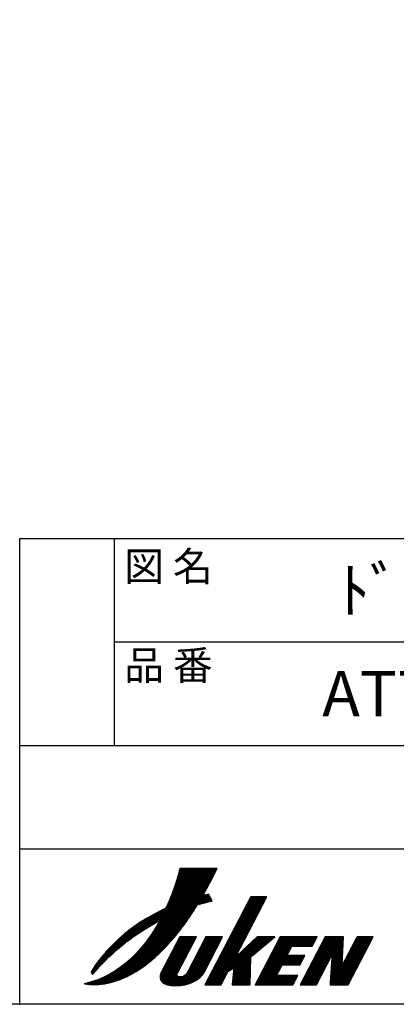
# Model space of a CAD drawing. Units: inches. Extents: x 0 to 807, y 1 to 561.
# Drawn here: x 722 to 751, y 1 to 77 of the extents above; entities that cross this region are included whole.
import ezdxf
from ezdxf.enums import TextEntityAlignment as Align

# ---------------------------------------------------------------- set-up
doc = ezdxf.new("R2010")
doc.units = ezdxf.units.IN
doc.header["$MEASUREMENT"] = 0
for name, color, linetype in [('図枠', 7, 'Continuous'), ('図枠-名称', 254, 'Continuous'), ('図枠-文字', 4, 'Continuous'), ('図枠-細線', 251, 'Continuous'), ('図枠-ﾏｰｸ', 251, 'Continuous')]:
    doc.layers.add(name, color=color, linetype=linetype)
doc.styles.add('STD', font='TXT.shx', dxfattribs={"bigfont": 'bigfont.shx'})

# ---------------------------------------------------------------- blocks, each defined once
blk = doc.blocks.new('A$C49093295')
at = {"layer": '図枠-ﾏｰｸ'}
h = blk.add_hatch(dxfattribs=at)
h.set_pattern_fill('ANSI31', color=256, scale=0.1, style=0)
h.set_pattern_definition([(45, (-624.457244, -182.265526), (-0.00883883476, 0.00883883476), [])])
edge = h.paths.add_edge_path()
edge.add_spline(control_points=[(-4.519, -2.928), (-4.519, -2.928), (-0.29, -4.172), (4.201, 3.157)], knot_values=[10, 10, 10, 10, 11, 11, 11, 11], degree=3, periodic=0)
edge.add_spline(control_points=[(4.201, 3.157), (4.908, 3.382), (5.341, 3.466), (5.341, 3.466)], knot_values=[0, 0, 0, 0, 1, 1, 1, 1], degree=3, periodic=0)
edge.add_spline(control_points=[(5.341, 3.466), (5.341, 3.466), (5.059, 3.98), (5.059, 3.98)], knot_values=[1, 1, 1, 1, 2, 2, 2, 2], degree=3, periodic=0)
edge.add_spline(control_points=[(5.059, 3.98), (4.913, 3.948), (4.77, 3.914), (4.628, 3.88)], knot_values=[2, 2, 2, 2, 3, 3, 3, 3], degree=3, periodic=0)
edge.add_spline(control_points=[(4.628, 3.88), (4.994, 4.52), (5.361, 5.219), (5.727, 5.982)], knot_values=[3, 3, 3, 3, 4, 4, 4, 4], degree=3, periodic=0)
edge.add_spline(control_points=[(5.727, 5.982), (5.727, 5.982), (2.851, 5.982), (2.851, 5.982)], knot_values=[4, 4, 4, 4, 5, 5, 5, 5], degree=3, periodic=0)
edge.add_spline(control_points=[(2.851, 5.982), (2.851, 5.982), (2.561, 4.594), (1.78, 2.903)], knot_values=[5, 5, 5, 5, 6, 6, 6, 6], degree=3, periodic=0)
edge.add_spline(control_points=[(1.78, 2.903), (-2.402, 1.001), (-3.996, -2.027), (-3.996, -2.027)], knot_values=[6, 6, 6, 6, 7, 7, 7, 7], degree=3, periodic=0)
edge.add_spline(control_points=[(-3.996, -2.027), (-3.996, -2.027), (-3.886, -2.219), (-3.886, -2.219)], knot_values=[7, 7, 7, 7, 8, 8, 8, 8], degree=3, periodic=0)
edge.add_spline(control_points=[(-3.886, -2.219), (-2.276, -0.251), (-0.367, 1.07), (1.295, 1.94)], knot_values=[8, 8, 8, 8, 9, 9, 9, 9], degree=3, periodic=0)
edge.add_spline(control_points=[(1.295, 1.94), (0.171, -0.107), (-1.662, -2.293), (-4.519, -2.928)], knot_values=[9, 9, 9, 9, 10, 10, 10, 10], degree=3, periodic=0)
h.paths.add_polyline_path([(17.778, 0.696), (16.536, 0.696), (15.398, -1.493), (15.384, -1.493), (15.49, 0.696), (14.088, 0.696), (12.156, -3.018), (13.398, -3.018), (14.592, -0.721), (14.606, -0.721), (14.451, -3.018), (15.846, -3.018)])
h.paths.add_polyline_path([(10.754, -1.474), (12.129, -1.474), (12.501, -0.759), (11.127, -0.759), (11.511, -0.02), (13.081, -0.02), (13.453, 0.696), (10.6, 0.696), (8.668, -3.018), (11.584, -3.018), (11.956, -2.302), (10.324, -2.302)])
h.paths.add_polyline_path([(10.195, 0.696), (8.835, 0.696), (7.193, -0.824), (7.172, -0.824), (9.569, 3.795), (8.327, 3.795), (4.79, -3.018), (6.031, -3.018), (6.563, -1.995), (7.023, -1.688), (6.903, -3.018), (8.271, -3.018), (8.328, -0.842)])
edge = h.paths.add_edge_path()
edge.add_spline(control_points=[(6.149, 0.696), (6.149, 0.696), (4.865, 0.696), (4.865, 0.696)], knot_values=[9, 9, 9, 9, 10, 10, 10, 10], degree=3, periodic=0)
edge.add_spline(control_points=[(4.865, 0.696), (4.865, 0.696), (3.456, -2.014), (3.456, -2.014)], knot_values=[0, 0, 0, 0, 1, 1, 1, 1], degree=3, periodic=0)
edge.add_spline(control_points=[(3.456, -2.014), (3.352, -2.214), (3.26, -2.39), (2.89, -2.39), (2.521, -2.39), (2.613, -2.214), (2.717, -2.014)], knot_values=[1, 1, 1, 1, 2, 2, 2, 3, 3, 3, 3], degree=3, periodic=0)
edge.add_spline(control_points=[(2.717, -2.014), (2.717, -2.014), (4.126, 0.696), (4.126, 0.696)], knot_values=[3, 3, 3, 3, 4, 4, 4, 4], degree=3, periodic=0)
edge.add_spline(control_points=[(4.126, 0.696), (4.126, 0.696), (2.842, 0.696), (2.842, 0.696)], knot_values=[4, 4, 4, 4, 5, 5, 5, 5], degree=3, periodic=0)
edge.add_spline(control_points=[(2.842, 0.696), (2.842, 0.696), (1.438, -2.004), (1.438, -2.004)], knot_values=[5, 5, 5, 5, 6, 6, 6, 6], degree=3, periodic=0)
edge.add_spline(control_points=[(1.438, -2.004), (1.095, -2.664), (1.514, -3.078), (2.533, -3.078), (3.551, -3.078), (4.401, -2.664), (4.744, -2.004)], knot_values=[6, 6, 6, 6, 7, 7, 7, 8, 8, 8, 8], degree=3, periodic=0)
edge.add_spline(control_points=[(4.744, -2.004), (4.744, -2.004), (6.149, 0.696), (6.149, 0.696)], knot_values=[8, 8, 8, 8, 9, 9, 9, 9], degree=3, periodic=0)
for p, q in [((8.327, 3.795), (4.79, -3.018)), ((7.172, -0.824), (9.569, 3.795)), ((9.569, 3.795), (8.327, 3.795)), ((8.835, 0.696), (7.193, -0.824)), ((8.328, -0.842), (10.195, 0.696)), ((10.6, 0.696), (8.668, -3.018)), ((10.195, 0.696), (8.835, 0.696)), ((13.453, 0.696), (10.6, 0.696)), ((14.088, 0.696), (12.156, -3.018)), ((13.081, -0.02), (13.453, 0.696)), ((15.49, 0.696), (14.088, 0.696)), ((15.384, -1.493), (15.49, 0.696)), ((16.536, 0.696), (15.398, -1.493)), ((15.846, -3.018), (17.778, 0.696)), ((17.778, 0.696), (16.536, 0.696)), ((11.127, -0.759), (11.511, -0.02)), ((12.501, -0.759), (11.127, -0.759)), ((11.511, -0.02), (13.081, -0.02)), ((12.129, -1.474), (12.501, -0.759)), ((13.398, -3.018), (14.592, -0.721)), ((14.606, -0.721), (14.451, -3.018)), ((14.592, -0.721), (14.606, -0.721)), ((7.193, -0.824), (7.172, -0.824)), ((8.271, -3.018), (8.328, -0.842)), ((10.324, -2.302), (10.754, -1.474)), ((10.754, -1.474), (12.129, -1.474)), ((15.398, -1.493), (15.384, -1.493)), ((6.031, -3.018), (6.563, -1.995)), ((6.563, -1.995), (7.023, -1.688)), ((7.023, -1.688), (6.903, -3.018)), ((4.79, -3.018), (6.031, -3.018)), ((6.903, -3.018), (8.271, -3.018)), ((8.668, -3.018), (11.584, -3.018)), ((11.956, -2.302), (10.324, -2.302)), ((11.584, -3.018), (11.956, -2.302)), ((12.156, -3.018), (13.398, -3.018)), ((14.451, -3.018), (15.846, -3.018))]:
    blk.add_line(p, q, dxfattribs=at)
for points in [[(2.851, 5.982), (2.851, 5.982), (2.561, 4.594), (1.78, 2.903)], [(5.727, 5.982), (5.727, 5.982), (2.851, 5.982), (2.851, 5.982)], [(4.628, 3.88), (4.994, 4.52), (5.361, 5.219), (5.727, 5.982)], [(5.059, 3.98), (4.913, 3.948), (4.77, 3.914), (4.628, 3.88)], [(5.341, 3.466), (5.341, 3.466), (5.059, 3.98), (5.059, 3.98)], [(-4.519, -2.928), (-4.519, -2.928), (-0.29, -4.172), (4.201, 3.157)], [(4.201, 3.157), (4.908, 3.382), (5.341, 3.466), (5.341, 3.466)], [(1.78, 2.903), (-2.402, 1.001), (-3.996, -2.027), (-3.996, -2.027)], [(1.295, 1.94), (0.171, -0.107), (-1.662, -2.293), (-4.519, -2.928)], [(-3.886, -2.219), (-2.276, -0.251), (-0.367, 1.07), (1.295, 1.94)], [(2.842, 0.696), (2.842, 0.696), (1.438, -2.004), (1.438, -2.004)], [(2.717, -2.014), (2.717, -2.014), (4.126, 0.696), (4.126, 0.696)], [(4.126, 0.696), (4.126, 0.696), (2.842, 0.696), (2.842, 0.696)], [(4.865, 0.696), (4.865, 0.696), (3.456, -2.014), (3.456, -2.014)], [(4.744, -2.004), (4.744, -2.004), (6.149, 0.696), (6.149, 0.696)], [(6.149, 0.696), (6.149, 0.696), (4.865, 0.696), (4.865, 0.696)], [(-3.996, -2.027), (-3.996, -2.027), (-3.886, -2.219), (-3.886, -2.219)]]:
    blk.add_open_spline(points, degree=3, dxfattribs=at)
for points, knots in [([(1.438, -2.004), (1.095, -2.664), (1.514, -3.078), (2.533, -3.078), (3.551, -3.078), (4.401, -2.664), (4.744, -2.004)], [6, 6, 6, 6, 7, 7, 7, 8, 8, 8, 8]), ([(3.456, -2.014), (3.352, -2.214), (3.26, -2.39), (2.89, -2.39), (2.521, -2.39), (2.613, -2.214), (2.717, -2.014)], [1, 1, 1, 1, 2, 2, 2, 3, 3, 3, 3])]:
    blk.add_open_spline(points, degree=3, knots=knots, dxfattribs=at)
blk = doc.blocks.new('A$C31F44E6A')
at = {"layer": '図枠-ﾏｰｸ'}
blk.add_point((-0.682, -0.629), dxfattribs=at)
blk.add_point((-0.682, -0.629), dxfattribs=at)
blk.add_blockref('A$C49093295', (8.837, 3.889), dxfattribs=at)
blk = doc.blocks.new('A$C14286702')
at = {"layer": '図枠', "color": 7}
blk.add_line((-0.088, 12.215), (84.912, 12.215), dxfattribs=at)
at = {"layer": '図枠'}
blk.add_lwpolyline([(-0.088, 36.215), (84.912, 36.215), (84.912, 0.215), (-0.088, 0.215)], close=True, dxfattribs=at)
at = {"layer": '図枠-細線', "color": 251}
for p, q in [((7.209, 36.215), (7.209, 20.215)), ((7.209, 28.215), (84.912, 28.215)), ((-0.088, 20.215), (84.912, 20.215))]:
    blk.add_line(p, q, dxfattribs=at)
at = {"layer": '図枠-ﾏｰｸ'}
blk.add_blockref('A$C31F44E6A', (0.594, 0.844), dxfattribs=at)
at = {"layer": '図枠-文字', "color": 4, "style": 'STD'}
for s, p in [('図 名', (7.993, 32.926)), ('品 番', (7.993, 25.284))]:
    blk.add_text(s, height=2.25, dxfattribs=at).set_placement(p)

msp = doc.modelspace()

# ---------------------------------------------------------------- linework, layer by layer
at = {"layer": '図枠'}
msp.add_lwpolyline([(-0.055, 561.199), (806.945, 561.199), (806.945, 1.199), (-0.055, 1.199)], close=True, dxfattribs=at)

# ---------------------------------------------------------------- block references
msp.add_blockref('A$C14286702', (722.033, 0.984), dxfattribs=at)

# ---------------------------------------------------------------- texts
at = {"layer": '図枠-名称', "style": 'STD'}
for s, p in [('ﾄﾞｱﾊﾝﾄﾞﾙ【既製品】', (768.095, 32.752)), ('AT760-29-170-P2025', (768.095, 24.752))]:
    msp.add_text(s, height=3.5, dxfattribs=at).set_placement(p, align=Align.MIDDLE)

doc.saveas('drawing.dxf')
